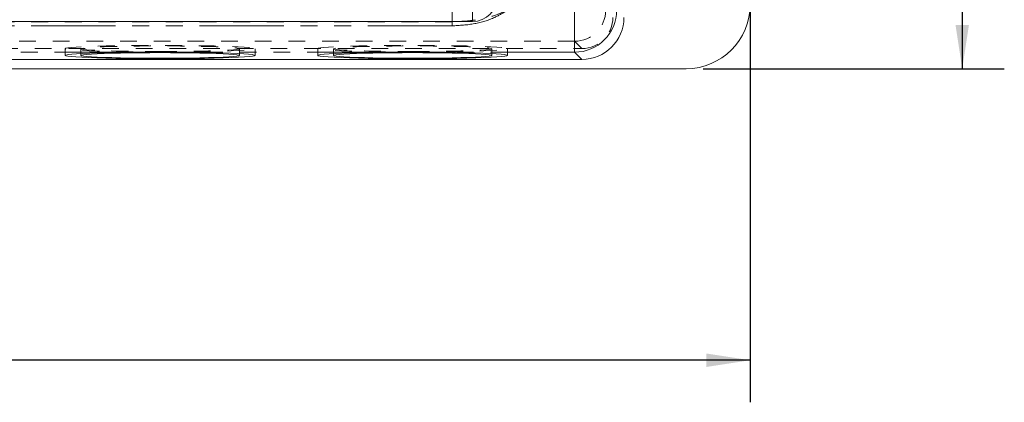
# Model space of a CAD drawing. Units: inches. Extents: x 0.5 to 43.5, y 0.3 to 33.8.
# Drawn here: x 16.3 to 22.2, y 7.8 to 10.1 of the extents above; entities that cross this region are included whole.
import ezdxf

# ---------------------------------------------------------------- set-up
doc = ezdxf.new("R2010")
doc.units = ezdxf.units.IN
doc.header["$LTSCALE"] = 2
doc.header["$MEASUREMENT"] = 0
doc.linetypes.add('HIDDEN', pattern=[0.075, 0.05, -0.025])
doc.linetypes.add('PHANTOM', pattern=[0.5, 0.25, -0.05, 0.05, -0.05, 0.05, -0.05])
doc.layers.add('DIMENSIONS', color=5, linetype='Continuous')
doc.styles.add('SLDTEXTSTYLE0', font='TXT', dxfattribs={"width": 0.75})
doc.dimstyles.new('SLDDIMSTYLE3', dxfattribs={"dimtxt": 0.275591, "dimasz": 0.26, "dimexe": 0, "dimexo": 0.0625, "dimgap": 0.068898, "dimtad": 1, "dimdec": 1, "dimrnd": 1e-09, "dimzin": 12, "dimdsep": 46, "dimtxsty": 'SLDTEXTSTYLE0', "dimsah": 1, "dimcen": 0.09, "dimadec": 0, "dimazin": 3, "dimtfac": 1, "dimtdec": 1, "dimtofl": 0, "dimtmove": 0, "dimatfit": 3, "dimfxl": 0, "dimfrac": 2, "dimtolj": 1, "dimtzin": 12, "dimarcsym": 0})

# ---------------------------------------------------------------- blocks, each defined once
blk = doc.blocks.new('_D_4')
at = {"layer": 'DIMENSIONS'}
for p, q in [((20.3666, 14.611), (22.1565, 14.611)), ((21.9065, 14.611), (21.9065, 9.801)), ((20.3666, 9.801), (22.1565, 9.801))]:
    blk.add_line(p, q, dxfattribs=at)
for points in [[(21.9065, 14.611), (21.8665, 14.351), (21.9465, 14.351)], [(21.9065, 9.801), (21.9465, 10.061), (21.8665, 10.061)]]:
    blk.add_solid(points, dxfattribs=at)
at = {"layer": 'DIMENSIONS', "insert": (21.5512, 11.7135, -2.5377), "char_height": 0.27559, "attachment_point": 1, "rotation": 90, "style": 'SLDTEXTSTYLE0'}
blk.add_mtext('4.8', dxfattribs=at)
blk = doc.blocks.new('_D_5')
at = {"layer": 'DIMENSIONS'}
for p, q in [((11.3966, 10.8861), (11.3966, 7.8187)), ((20.6466, 10.8861), (20.6466, 7.8187)), ((20.6466, 8.0687), (11.3966, 8.0687))]:
    blk.add_line(p, q, dxfattribs=at)
for points in [[(11.3966, 8.0687), (11.6566, 8.0287), (11.6566, 8.1087)], [(20.6466, 8.0687), (20.3866, 8.1087), (20.3866, 8.0287)]]:
    blk.add_solid(points, dxfattribs=at)
at = {"layer": 'DIMENSIONS', "insert": (15.5953, 8.424, -2.5377), "char_height": 0.27559, "attachment_point": 1, "style": 'SLDTEXTSTYLE0'}
blk.add_mtext('9.3', dxfattribs=at)

msp = doc.modelspace()

# ---------------------------------------------------------------- linework, layer by layer
at = {"color": 7, "linetype": 'HIDDEN', "lineweight": 0}
for p, q in [((18.8759, 10.0797), (18.8759, 10.2324)), ((18.8759, 10.081), (18.8759, 10.1676)), ((19.6039, 9.9639), (19.6039, 10.1487)), ((18.8759, 10.0797), (13.1673, 10.0797)), ((19.6039, 9.9639), (12.4394, 9.9639)), ((19.6467, 9.921), (19.6039, 9.9639)), ((12.3965, 9.921), (19.6467, 9.921)), ((16.5776, 9.9197), (16.5776, 9.8797)), ((16.6706, 9.9197), (16.6706, 9.8905)), ((17.6126, 9.8905), (17.6126, 9.9197)), ((17.7056, 9.8797), (17.7056, 9.9197)), ((18.0776, 9.9197), (18.0776, 9.8797)), ((18.1706, 9.9197), (18.1706, 9.8905)), ((19.1126, 9.8905), (19.1126, 9.9197)), ((19.2056, 9.8797), (19.2056, 9.9197))]:
    msp.add_line(p, q, dxfattribs=at)
at = {"color": 8, "linetype": 'PHANTOM', "lineweight": 0}
for p, q in [((18.9966, 10.1451), (18.9966, 10.081)), ((19.6039, 9.8989), (19.6039, 10.1487)), ((18.8759, 10.0555), (18.8759, 10.081)), ((18.8759, 10.0555), (13.1673, 10.0555)), ((17.0144, 9.8989), (15.2688, 9.8989)), ((18.5144, 9.8989), (17.2688, 9.8989)), ((19.6039, 9.8989), (18.7688, 9.8989)), ((19.6468, 9.856), (19.6039, 9.8989))]:
    msp.add_line(p, q, dxfattribs=at)
at = {"color": 7, "linetype": 'Continuous', "lineweight": 15}
for p, q in [((13.0466, 10.081), (18.9966, 10.081)), ((16.6706, 9.8905), (16.6706, 9.8797)), ((17.6126, 9.8797), (17.6126, 9.8905)), ((18.1706, 9.8905), (18.1706, 9.8797)), ((19.1126, 9.8797), (19.1126, 9.8905)), ((12.3965, 9.856), (19.6468, 9.856)), ((11.7766, 9.801), (20.2666, 9.801))]:
    msp.add_line(p, q, dxfattribs=at)
at = {"color": 7, "linetype": 'HIDDEN', "lineweight": 0, "flags": 128}
for points in [[(17.1416, 9.9), (17.2096, 9.9002), (17.2766, 9.9006), (17.3416, 9.9013), (17.4037, 9.9023), (17.462, 9.9035), (17.5156, 9.905), (17.5638, 9.9066), (17.6058, 9.9085), (17.641, 9.9105), (17.669, 9.9127), (17.6892, 9.915), (17.7015, 9.9173), (17.7056, 9.9197), (17.7015, 9.9221), (17.6892, 9.9244), (17.669, 9.9267), (17.641, 9.9288), (17.6058, 9.9309), (17.5638, 9.9327), (17.5156, 9.9344), (17.462, 9.9359), (17.4037, 9.9371), (17.3416, 9.9381), (17.2766, 9.9388), (17.2096, 9.9392), (17.1416, 9.9394), (17.0736, 9.9392), (17.0066, 9.9388), (16.9416, 9.9381), (16.8795, 9.9371), (16.8212, 9.9359), (16.7676, 9.9344), (16.7195, 9.9327), (16.6775, 9.9309), (16.6422, 9.9288), (16.6143, 9.9267), (16.594, 9.9244), (16.5817, 9.9221), (16.5776, 9.9197), (16.5817, 9.9173), (16.594, 9.915), (16.6143, 9.9127), (16.6422, 9.9105), (16.6775, 9.9085), (16.7195, 9.9066), (16.7676, 9.905), (16.8212, 9.9035), (16.8795, 9.9023), (16.9416, 9.9013), (17.0066, 9.9006), (17.0736, 9.9002), (17.1416, 9.9)], [(17.1416, 9.9033), (17.2031, 9.9034), (17.2635, 9.9038), (17.3219, 9.9045), (17.3771, 9.9055), (17.4283, 9.9067), (17.4747, 9.9081), (17.5153, 9.9097), (17.5495, 9.9115), (17.5768, 9.9134), (17.5966, 9.9154), (17.6086, 9.9176), (17.6126, 9.9197), (17.6086, 9.9218), (17.5966, 9.924), (17.5768, 9.926), (17.5495, 9.9279), (17.5153, 9.9297), (17.4747, 9.9313), (17.4283, 9.9327), (17.3771, 9.9339), (17.3219, 9.9349), (17.2635, 9.9356), (17.2031, 9.936), (17.1416, 9.9361), (17.0801, 9.936), (17.0197, 9.9356), (16.9614, 9.9349), (16.9061, 9.9339), (16.8549, 9.9327), (16.8086, 9.9313), (16.7679, 9.9297), (16.7337, 9.9279), (16.7065, 9.926), (16.6867, 9.924), (16.6746, 9.9218), (16.6706, 9.9197), (16.6746, 9.9176), (16.6867, 9.9154), (16.7065, 9.9134), (16.7337, 9.9115), (16.7679, 9.9097), (16.8086, 9.9081), (16.8549, 9.9067), (16.9061, 9.9055), (16.9614, 9.9045), (17.0197, 9.9038), (17.0801, 9.9034), (17.1416, 9.9033)], [(18.6416, 9.9), (18.7096, 9.9002), (18.7766, 9.9006), (18.8416, 9.9013), (18.9037, 9.9023), (18.962, 9.9035), (19.0156, 9.905), (19.0638, 9.9066), (19.1058, 9.9085), (19.141, 9.9105), (19.169, 9.9127), (19.1892, 9.915), (19.2015, 9.9173), (19.2056, 9.9197), (19.2015, 9.9221), (19.1892, 9.9244), (19.169, 9.9267), (19.141, 9.9288), (19.1058, 9.9309), (19.0638, 9.9327), (19.0156, 9.9344), (18.962, 9.9359), (18.9037, 9.9371), (18.8416, 9.9381), (18.7766, 9.9388), (18.7096, 9.9392), (18.6416, 9.9394), (18.5736, 9.9392), (18.5066, 9.9388), (18.4416, 9.9381), (18.3795, 9.9371), (18.3212, 9.9359), (18.2676, 9.9344), (18.2195, 9.9327), (18.1775, 9.9309), (18.1422, 9.9288), (18.1143, 9.9267), (18.094, 9.9244), (18.0817, 9.9221), (18.0776, 9.9197), (18.0817, 9.9173), (18.094, 9.915), (18.1143, 9.9127), (18.1422, 9.9105), (18.1775, 9.9085), (18.2195, 9.9066), (18.2676, 9.905), (18.3212, 9.9035), (18.3795, 9.9023), (18.4416, 9.9013), (18.5066, 9.9006), (18.5736, 9.9002), (18.6416, 9.9)], [(18.6416, 9.9033), (18.7031, 9.9034), (18.7635, 9.9038), (18.8219, 9.9045), (18.8771, 9.9055), (18.9283, 9.9067), (18.9747, 9.9081), (19.0153, 9.9097), (19.0495, 9.9115), (19.0768, 9.9134), (19.0966, 9.9154), (19.1086, 9.9176), (19.1126, 9.9197), (19.1086, 9.9218), (19.0966, 9.924), (19.0768, 9.926), (19.0495, 9.9279), (19.0153, 9.9297), (18.9747, 9.9313), (18.9283, 9.9327), (18.8771, 9.9339), (18.8219, 9.9349), (18.7635, 9.9356), (18.7031, 9.936), (18.6416, 9.9361), (18.5801, 9.936), (18.5197, 9.9356), (18.4614, 9.9349), (18.4061, 9.9339), (18.3549, 9.9327), (18.3086, 9.9313), (18.2679, 9.9297), (18.2337, 9.9279), (18.2065, 9.926), (18.1867, 9.924), (18.1746, 9.9218), (18.1706, 9.9197), (18.1746, 9.9176), (18.1867, 9.9154), (18.2065, 9.9134), (18.2337, 9.9115), (18.2679, 9.9097), (18.3086, 9.9081), (18.3549, 9.9067), (18.4061, 9.9055), (18.4614, 9.9045), (18.5197, 9.9038), (18.5801, 9.9034), (18.6416, 9.9033)]]:
    msp.add_lwpolyline(points, dxfattribs=at)
at = {"color": 7, "linetype": 'Continuous', "lineweight": 15, "flags": 128}
for points in [[(17.0144, 9.8989), (16.9488, 9.8982), (16.886, 9.8973), (16.827, 9.8961), (16.7726, 9.8946), (16.7237, 9.8929), (16.6809, 9.8911), (16.6449, 9.889), (16.6162, 9.8869), (16.5952, 9.8846), (16.5823, 9.8823), (16.5776, 9.8799), (16.5813, 9.8775), (16.5931, 9.8751), (16.6131, 9.8729), (16.6408, 9.8707), (16.6759, 9.8686), (16.7179, 9.8667), (16.7661, 9.865), (16.8199, 9.8636), (16.8783, 9.8623), (16.9407, 9.8613), (17.006, 9.8606), (17.0733, 9.8602), (17.1416, 9.86), (17.2099, 9.8602), (17.2772, 9.8606), (17.3425, 9.8613), (17.4049, 9.8623), (17.4634, 9.8636), (17.5171, 9.865), (17.5653, 9.8667), (17.6073, 9.8686), (17.6424, 9.8707), (17.6701, 9.8729), (17.6901, 9.8751), (17.702, 9.8775), (17.7056, 9.8799), (17.7009, 9.8823), (17.688, 9.8846), (17.667, 9.8869), (17.6383, 9.889), (17.6023, 9.8911), (17.5595, 9.8929), (17.5106, 9.8946), (17.4562, 9.8961), (17.3972, 9.8973), (17.3344, 9.8982), (17.2688, 9.8989)], [(17.1416, 9.8633), (17.2031, 9.8634), (17.2635, 9.8638), (17.3219, 9.8645), (17.3771, 9.8655), (17.4283, 9.8667), (17.4747, 9.8681), (17.5153, 9.8697), (17.5495, 9.8715), (17.5768, 9.8734), (17.5966, 9.8755), (17.6086, 9.8776), (17.6126, 9.8797), (17.6086, 9.8819), (17.5966, 9.884), (17.5768, 9.886), (17.5495, 9.8879), (17.5153, 9.8897), (17.4747, 9.8913), (17.4283, 9.8928), (17.3771, 9.894), (17.3219, 9.8949), (17.2635, 9.8956), (17.2031, 9.896), (17.1416, 9.8962), (17.0801, 9.896), (17.0197, 9.8956), (16.9614, 9.8949), (16.9061, 9.894), (16.8549, 9.8928), (16.8086, 9.8913), (16.7679, 9.8897), (16.7337, 9.8879), (16.7065, 9.886), (16.6867, 9.884), (16.6746, 9.8819), (16.6706, 9.8797), (16.6746, 9.8776), (16.6867, 9.8755), (16.7065, 9.8734), (16.7337, 9.8715), (16.7679, 9.8697), (16.8086, 9.8681), (16.8549, 9.8667), (16.9061, 9.8655), (16.9614, 9.8645), (17.0197, 9.8638), (17.0801, 9.8634), (17.1416, 9.8633)], [(18.5144, 9.8989), (18.4488, 9.8982), (18.386, 9.8973), (18.327, 9.8961), (18.2726, 9.8946), (18.2237, 9.8929), (18.1809, 9.8911), (18.1449, 9.889), (18.1162, 9.8869), (18.0952, 9.8846), (18.0823, 9.8823), (18.0776, 9.8799), (18.0813, 9.8775), (18.0931, 9.8751), (18.1131, 9.8729), (18.1408, 9.8707), (18.1759, 9.8686), (18.2179, 9.8667), (18.2661, 9.865), (18.3199, 9.8636), (18.3783, 9.8623), (18.4407, 9.8613), (18.506, 9.8606), (18.5733, 9.8602), (18.6416, 9.86), (18.7099, 9.8602), (18.7772, 9.8606), (18.8425, 9.8613), (18.9049, 9.8623), (18.9634, 9.8636), (19.0171, 9.865), (19.0653, 9.8667), (19.1073, 9.8686), (19.1424, 9.8707), (19.1701, 9.8729), (19.1901, 9.8751), (19.202, 9.8775), (19.2056, 9.8799), (19.2009, 9.8823), (19.188, 9.8846), (19.167, 9.8869), (19.1383, 9.889), (19.1023, 9.8911), (19.0595, 9.8929), (19.0106, 9.8946), (18.9562, 9.8961), (18.8972, 9.8973), (18.8344, 9.8982), (18.7688, 9.8989)], [(18.6416, 9.8633), (18.7031, 9.8634), (18.7635, 9.8638), (18.8219, 9.8645), (18.8771, 9.8655), (18.9283, 9.8667), (18.9747, 9.8681), (19.0153, 9.8697), (19.0495, 9.8715), (19.0768, 9.8734), (19.0966, 9.8755), (19.1086, 9.8776), (19.1126, 9.8797), (19.1086, 9.8819), (19.0966, 9.884), (19.0768, 9.886), (19.0495, 9.8879), (19.0153, 9.8897), (18.9747, 9.8913), (18.9283, 9.8928), (18.8771, 9.894), (18.8219, 9.8949), (18.7635, 9.8956), (18.7031, 9.896), (18.6416, 9.8962), (18.5801, 9.896), (18.5197, 9.8956), (18.4614, 9.8949), (18.4061, 9.894), (18.3549, 9.8928), (18.3086, 9.8913), (18.2679, 9.8897), (18.2337, 9.8879), (18.2065, 9.886), (18.1867, 9.884), (18.1746, 9.8819), (18.1706, 9.8797), (18.1746, 9.8776), (18.1867, 9.8755), (18.2065, 9.8734), (18.2337, 9.8715), (18.2679, 9.8697), (18.3086, 9.8681), (18.3549, 9.8667), (18.4061, 9.8655), (18.4614, 9.8645), (18.5197, 9.8638), (18.5801, 9.8634), (18.6416, 9.8633)]]:
    msp.add_lwpolyline(points, dxfattribs=at)
at = {"color": 7, "linetype": 'Continuous', "lineweight": 15}
for centre, radius in [((18.9966, 10.231), 0.15), ((20.2666, 10.181), 0.38)]:
    msp.add_arc(centre, radius, 270, 0, dxfattribs=at)
at = {"color": 8, "linetype": 'PHANTOM', "lineweight": 0}
msp.add_arc((19.6035, 10.1491), 0.2502, 270.08169, 359.91831, dxfattribs=at)
at = {"color": 7, "linetype": 'HIDDEN', "lineweight": 0}
msp.add_arc((19.6036, 10.149), 0.1852, 270.08169, 359.91831, dxfattribs=at)
msp.add_ellipse((19.6465, 10.1061), major_axis=(0.131, -0.131), ratio=0.998783, start_param=5.498396, end_param=7.067974, dxfattribs=at)
at = {"color": 7, "linetype": 'Continuous', "lineweight": 15}
msp.add_ellipse((19.6465, 10.1061), major_axis=(0.177, -0.177), ratio=0.998783, start_param=5.498396, end_param=7.067974, dxfattribs=at)
at = {"color": 8, "linetype": 'PHANTOM', "lineweight": 0}
msp.add_open_spline([(19.2056, 10.1487), (19.1806, 10.1335), (19.1201, 10.0964), (19.0077, 10.0629), (18.921, 10.058), (18.8759, 10.0555)], degree=3, knots=[0, 0, 0, 0, 0.251514, 0.611342, 1, 1, 1, 1], dxfattribs=at)
at = {"color": 7, "linetype": 'HIDDEN', "lineweight": 0}
msp.add_open_spline([(19.2056, 10.1487), (19.1804, 10.1374), (19.1181, 10.1093), (19.0066, 10.0852), (18.9208, 10.0816), (18.8759, 10.0797)], degree=3, knots=[0, 0, 0, 0, 0.242851, 0.603185, 1, 1, 1, 1], dxfattribs=at)
at = {"color": 7, "linetype": 'Continuous', "lineweight": 15}
for points in [[(17.2688, 9.8989), (17.238, 9.8992), (17.1756, 9.9), (17.0894, 9.8997), (17.0362, 9.8991), (17.0144, 9.8989)], [(18.7688, 9.8989), (18.738, 9.8992), (18.6756, 9.9), (18.5894, 9.8997), (18.5362, 9.8991), (18.5144, 9.8989)]]:
    msp.add_open_spline(points, degree=3, knots=[0, 0, 0, 0, 0.3653069, 0.741196, 1, 1, 1, 1], dxfattribs=at)

# ---------------------------------------------------------------- dimensions: what is measured, and where the dimension line sits
at = {"layer": 'DIMENSIONS'}
dim = msp.add_linear_dim(base=(21.9065, 9.801), p1=(20.2666, 14.611), p2=(20.2666, 9.801), angle=90, dimstyle='SLDDIMSTYLE3', dxfattribs=at)
dim.commit()
dim.dimension.update_dxf_attribs({"geometry": '_D_4', "text_midpoint": (21.9065, 12.08), "dimtype": 160})
dim = msp.add_linear_dim(base=(11.3966135084, 8.068705631), p1=(20.6466135084, 10.9860589612), p2=(11.3966135084, 10.9860589612), dimstyle='SLDDIMSTYLE3', dxfattribs=at)
dim.commit()
dim.dimension.update_dxf_attribs({"geometry": '_D_5', "text_midpoint": (15.9618217405, 8.068705631), "dimtype": 160})

doc.saveas('drawing.dxf')
